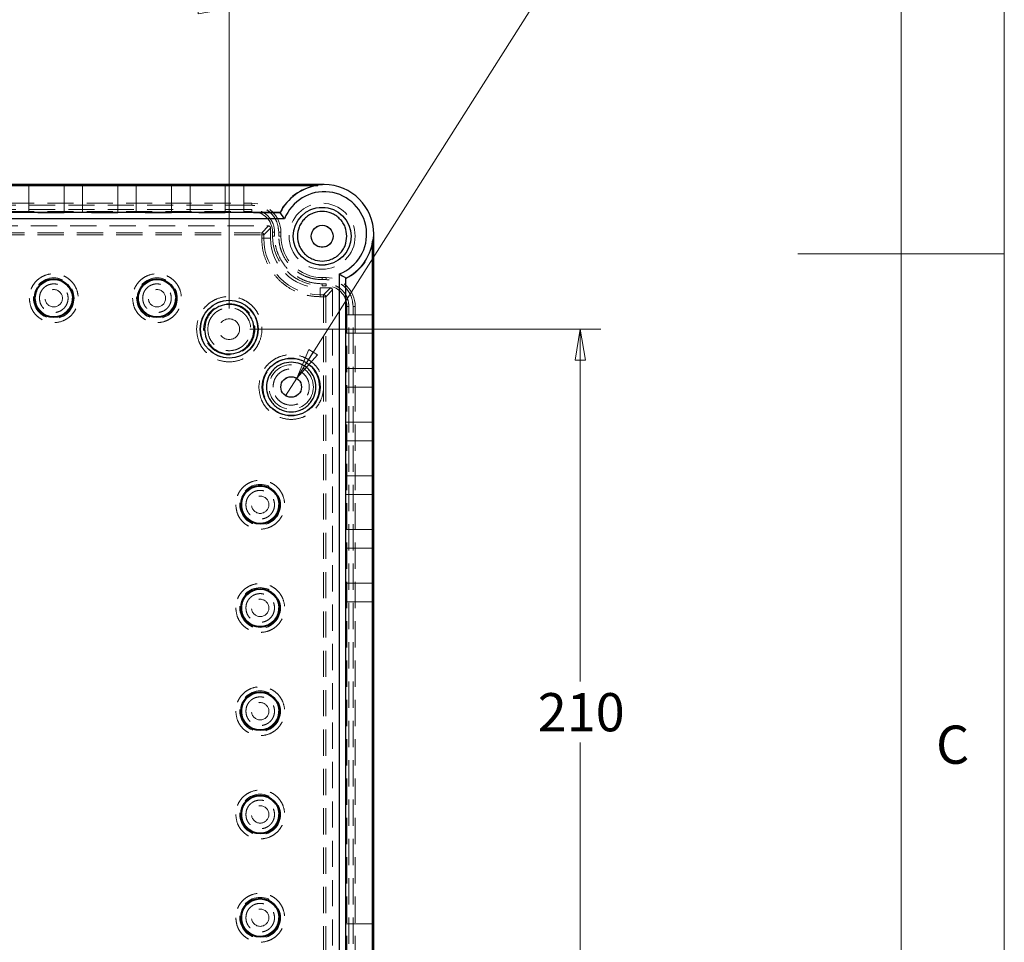
# Model space of a CAD drawing. Units: millimetres. Extents: x 5 to 292, y 5 to 205.
# Drawn here: x 244 to 292, y 72 to 116 of the extents above; entities that cross this region are included whole.
import ezdxf

# ---------------------------------------------------------------- set-up
doc = ezdxf.new("R2010")
doc.units = ezdxf.units.MM
doc.linetypes.add('HIDDEN', pattern=[1.905, 1.27, -0.635])
doc.styles.add('SLDTEXTSTYLE0', font='TXT', dxfattribs={"width": 0.75})
doc.styles.add('SLDTEXTSTYLE4', font='TXT', dxfattribs={"width": 0.678571})
doc.dimstyles.new('SLDDIMSTYLE0', dxfattribs={"dimtxt": 1.852083, "dimasz": 1.5, "dimexe": 0, "dimexo": 0.0625, "dimgap": 0.463021, "dimtad": 0, "dimtih": 1, "dimtoh": 1, "dimlfac": 5, "dimrnd": 1e-09, "dimzin": 12, "dimdsep": 46, "dimtxsty": 'SLDTEXTSTYLE0', "dimblk1": 'CLOSED', "dimblk2": 'CLOSED', "dimsah": 1, "dimcen": 0.09, "dimadec": 0, "dimazin": 3, "dimtfac": 1, "dimtofl": 0, "dimtmove": 0, "dimatfit": 3, "dimldrblk": 'CLOSED', "dimfxl": 0, "dimfrac": 2, "dimtolj": 1, "dimtzin": 12, "dimarcsym": 0})
doc.dimstyles.new('SLDDIMSTYLE4', dxfattribs={"dimtxt": 1.852083, "dimasz": 1.5, "dimexe": 0, "dimexo": 0.0625, "dimgap": 0.463021, "dimtad": 0, "dimtih": 1, "dimtoh": 1, "dimlfac": 5, "dimrnd": 1e-09, "dimzin": 12, "dimdsep": 46, "dimtxsty": 'SLDTEXTSTYLE0', "dimblk1": 'NONE', "dimblk2": 'CLOSED', "dimsah": 1, "dimcen": 0, "dimadec": 0, "dimazin": 3, "dimtfac": 1, "dimtmove": 0, "dimatfit": 3, "dimldrblk": 'NONE', "dimfxl": 0, "dimfrac": 2, "dimtolj": 1, "dimtzin": 12, "dimarcsym": 0})

# ---------------------------------------------------------------- blocks, each defined once
blk = doc.blocks.new('_CLOSED')
at = {"color": 0, "linetype": 'ByBlock', "lineweight": -2}
for p, q in [((-1, 0.166667), (0, 0)), ((-1, 0.166667), (-1, -0.166667)), ((0, 0), (-1, -0.166667)), ((0, 0), (-1, 0))]:
    blk.add_line(p, q, dxfattribs=at)
blk = doc.blocks.new('_D_9')
at = {"color": 8, "linetype": 'Continuous', "lineweight": 18}
for p, q in [((257.723, 98.966), (270.361, 118.882)), ((270.361, 118.882), (284.594, 118.882)), ((257.187, 98.122), (257.723, 98.966))]:
    blk.add_line(p, q, dxfattribs=at)
at = {"color": 8, "linetype": 'Continuous', "lineweight": 18, "xscale": 1.5, "yscale": 1.5, "rotation": 237.6031949136797}
blk.add_blockref('_CLOSED', (257.723, 98.966, 3.512), dxfattribs=at)
at = {"color": 8, "linetype": 'Continuous', "lineweight": 18, "attachment_point": 1}
for s, insert, char_height, style in [('4 x EXT', (271.948, 121.27), 1.8521, 'SLDTEXTSTYLE4'), ('%%c', (280.43, 121.27), 1.8521, 'SLDTEXTSTYLE0'), ('5', (283.226, 121.27), 1.852, 'SLDTEXTSTYLE0')]:
    blk.add_mtext(s, dxfattribs=dict(at, insert=insert, char_height=char_height, style=style))
blk = doc.blocks.new('_NONE')
blk = doc.blocks.new('_D_10')
at = {"color": 8, "linetype": 'Continuous', "lineweight": 18}
for p, q in [((212.455, 102.344), (212.455, 117.873)), ((254.455, 102.344), (254.455, 117.873)), ((212.455, 116.873), (254.455, 116.873))]:
    blk.add_line(p, q, dxfattribs=at)
at = {"color": 8, "linetype": 'Continuous', "lineweight": 18, "xscale": 1.5, "yscale": 1.5, "rotation": 180.0000000000004}
blk.add_blockref('_CLOSED', (212.455, 116.873, 3.512), dxfattribs=at)
at = {"color": 8, "linetype": 'Continuous', "lineweight": 18, "xscale": 1.5, "yscale": 1.5}
blk.add_blockref('_CLOSED', (254.455, 116.873, 3.512), dxfattribs=at)
at = {"color": 8, "linetype": 'Continuous', "lineweight": 18, "insert": (231.466, 119.26), "char_height": 1.8521, "attachment_point": 1, "style": 'SLDTEXTSTYLE0'}
blk.add_mtext('210', dxfattribs=at)
blk = doc.blocks.new('_D_11')
at = {"color": 8, "linetype": 'Continuous', "lineweight": 18}
for p, q in [((255.455, 101.344), (272.455, 101.344)), ((271.455, 101.344), (271.455, 84.276)), ((271.455, 59.344), (271.455, 81.333)), ((255.455, 59.344), (272.455, 59.344))]:
    blk.add_line(p, q, dxfattribs=at)
at = {"color": 8, "linetype": 'Continuous', "lineweight": 18, "xscale": 1.5, "yscale": 1.5}
for p, rotation in [((271.455, 101.344, 3.512), 90.0000000000004), ((271.455, 59.344, 3.512), 270.0000000000004)]:
    blk.add_blockref('_CLOSED', p, dxfattribs=dict(at, rotation=rotation))
at = {"color": 8, "linetype": 'Continuous', "lineweight": 18, "insert": (269.403, 83.721), "char_height": 1.8521, "attachment_point": 1, "style": 'SLDTEXTSTYLE0'}
blk.add_mtext('210', dxfattribs=at)

msp = doc.modelspace()

# ---------------------------------------------------------------- linework, layer by layer
at = {"color": 7, "linetype": 'Continuous', "lineweight": 18}
for p, q in [((292, 77.25), (292, 205)), ((287, 60.25), (287, 200)), ((292, 105), (282, 105)), ((292, 5), (292, 77.25))]:
    msp.add_line(p, q, dxfattribs=at)
at = {"color": 7, "linetype": 'Continuous', "lineweight": 25}
for p, q in [((259.0554, 108.3443), (207.8554, 108.3443)), ((258.9554, 108.3443), (207.9554, 108.3443)), ((258.7036, 108.2919), (208.2071, 108.2919)), ((246.4554, 108.3304), (244.7554, 108.3304)), ((244.7554, 108.3304), (244.7554, 108.3059)), ((244.7554, 108.3059), (246.4554, 108.3059)), ((246.4554, 108.3059), (246.4554, 108.3304)), ((249.0554, 108.3304), (247.3554, 108.3304)), ((247.3554, 108.3304), (247.3554, 108.3059)), ((247.3554, 108.3059), (249.0554, 108.3059)), ((249.0554, 108.3059), (249.0554, 108.3304)), ((251.6554, 108.3304), (249.9554, 108.3304)), ((249.9554, 108.3304), (249.9554, 108.3059)), ((249.9554, 108.3059), (251.6554, 108.3059)), ((251.6554, 108.3059), (251.6554, 108.3304)), ((254.2554, 108.3304), (252.5554, 108.3304)), ((252.5554, 108.3304), (252.5554, 108.3059)), ((252.5554, 108.3059), (254.2554, 108.3059)), ((254.2554, 108.3059), (254.2554, 108.3304)), ((255.1554, 108.3304), (255.1554, 108.3059)), ((258.8726, 108.3304), (255.1554, 108.3304)), ((255.1554, 108.3059), (258.7535, 108.3059)), ((258.8726, 108.3304), (258.6688, 108.3059)), ((258.7535, 108.3059), (258.7036, 108.2919)), ((259.0059, 108.3438), (258.9554, 108.3443)), ((256.9283, 106.9982), (209.9824, 106.9982)), ((257.1343, 106.6823), (256.9283, 106.9982)), ((257.1343, 106.6823), (209.7764, 106.6823)), ((261.4554, 105.8443), (261.4548, 105.8948)), ((261.4554, 54.7443), (261.4554, 105.9443)), ((261.403, 105.5926), (261.4169, 105.6425)), ((261.403, 55.096), (261.403, 105.5926)), ((261.4169, 105.5577), (261.4414, 105.7616)), ((261.4169, 102.0443), (261.4169, 105.6425)), ((261.4414, 105.7616), (261.4414, 102.0443)), ((261.4554, 54.8443), (261.4554, 105.8443)), ((259.7933, 56.6653), (259.7933, 104.0233)), ((260.1093, 56.8714), (260.1093, 103.8173)), ((261.4414, 102.0443), (261.4169, 102.0443)), ((261.4169, 101.1443), (261.4414, 101.1443)), ((261.4169, 99.4443), (261.4169, 101.1443)), ((261.4414, 101.1443), (261.4414, 99.4443)), ((261.4414, 99.4443), (261.4169, 99.4443)), ((261.4169, 98.5443), (261.4414, 98.5443)), ((261.4169, 96.8443), (261.4169, 98.5443)), ((261.4414, 98.5443), (261.4414, 96.8443)), ((261.4414, 96.8443), (261.4169, 96.8443)), ((261.4169, 95.9443), (261.4414, 95.9443)), ((261.4169, 94.2443), (261.4169, 95.9443)), ((261.4414, 95.9443), (261.4414, 94.2443)), ((261.4414, 94.2443), (261.4169, 94.2443)), ((261.4169, 93.3443), (261.4414, 93.3443)), ((261.4169, 91.6443), (261.4169, 93.3443)), ((261.4414, 93.3443), (261.4414, 91.6443)), ((261.4414, 91.6443), (261.4169, 91.6443)), ((261.4169, 90.7443), (261.4414, 90.7443)), ((261.4169, 89.0443), (261.4169, 90.7443)), ((261.4414, 90.7443), (261.4414, 89.0443)), ((261.4414, 89.0443), (261.4169, 89.0443)), ((261.4169, 88.1443), (261.4414, 88.1443)), ((261.4169, 72.5443), (261.4169, 88.1443)), ((261.4414, 88.1443), (261.4414, 72.5443)), ((261.4414, 72.5443), (261.4169, 72.5443))]:
    msp.add_line(p, q, dxfattribs=at)
at = {"color": 7, "linetype": 'HIDDEN', "lineweight": 18}
for p, q in [((244.7554, 106.9843), (244.7554, 108.3304)), ((244.7554, 106.9843), (244.7554, 108.3059)), ((246.4554, 108.3304), (246.4554, 106.9843)), ((246.4554, 108.3059), (246.4554, 106.9843)), ((247.3554, 106.9843), (247.3554, 108.3304)), ((247.3554, 106.9843), (247.3554, 108.3059)), ((249.0554, 108.3304), (249.0554, 106.9843)), ((249.0554, 108.3059), (249.0554, 106.9843)), ((249.9554, 106.9843), (249.9554, 108.3304)), ((249.9554, 106.9843), (249.9554, 108.3059)), ((251.6554, 108.3304), (251.6554, 106.9843)), ((251.6554, 108.3059), (251.6554, 106.9843)), ((252.5554, 106.9843), (252.5554, 108.3304)), ((252.5554, 106.9843), (252.5554, 108.3059)), ((254.2554, 108.3304), (254.2554, 106.9843)), ((254.2554, 108.3059), (254.2554, 106.9843)), ((255.1554, 106.9843), (255.1554, 108.3304)), ((255.1554, 106.9843), (255.1554, 108.3059)), ((211.3554, 107.4443), (255.5554, 107.4443)), ((255.5554, 107.3443), (211.3554, 107.3443)), ((255.5554, 107.3443), (255.5554, 107.4443)), ((255.5554, 107.1443), (211.3554, 107.1443)), ((211.3554, 107.0443), (255.5554, 107.0443)), ((246.4554, 106.9843), (244.7554, 106.9843)), ((249.0554, 106.9843), (247.3554, 106.9843)), ((251.6554, 106.9843), (249.9554, 106.9843)), ((254.2554, 106.9843), (252.5554, 106.9843)), ((256.9137, 106.9843), (255.1554, 106.9843)), ((256.9001, 106.9843), (255.1554, 106.9843)), ((255.5554, 107.1443), (255.5554, 107.0443)), ((256.9001, 106.9843), (256.9137, 106.9843)), ((210.5553, 106.3443), (256.3554, 106.3443)), ((210.8839, 106.0158), (256.0268, 106.0158)), ((210.8839, 105.9158), (256.0268, 105.9158)), ((256.0268, 106.0158), (256.3554, 106.3443)), ((256.0268, 105.9158), (256.0268, 106.0158)), ((256.0268, 105.9158), (256.0268, 105.7443)), ((256.1268, 105.9158), (256.0268, 105.9158)), ((256.4554, 106.2443), (256.1268, 105.9158)), ((256.1268, 105.9158), (256.1268, 105.7443)), ((256.4554, 106.2443), (256.4554, 105.7443)), ((256.5554, 106.0443), (256.5554, 105.8443)), ((256.6554, 106.0443), (256.5554, 106.0443)), ((256.6554, 105.8443), (256.6554, 106.0443)), ((256.8554, 106.0443), (256.9554, 106.0443)), ((256.8554, 105.8443), (256.8554, 106.0443)), ((256.9554, 106.0443), (256.9554, 105.8443)), ((256.1268, 105.7443), (256.0268, 105.7443)), ((256.1268, 105.7443), (256.4554, 105.7443)), ((256.6554, 105.8443), (256.5554, 105.8443)), ((256.8554, 105.8443), (256.9554, 105.8443)), ((258.9554, 103.8443), (259.1554, 103.8443)), ((258.9554, 103.7443), (258.9554, 103.8443)), ((259.1554, 103.7443), (258.9554, 103.7443)), ((258.9554, 103.5443), (258.9554, 103.4443)), ((259.1554, 103.5443), (258.9554, 103.5443)), ((259.1554, 103.7443), (259.1554, 103.8443)), ((259.1554, 103.5443), (259.1554, 103.4443)), ((260.0954, 103.8027), (260.0954, 103.7891)), ((260.0954, 103.8027), (260.0954, 102.0443)), ((260.0954, 102.0443), (260.0954, 103.7891)), ((258.8554, 103.3443), (258.8554, 103.0158)), ((258.8554, 103.3443), (259.3554, 103.3443)), ((258.9554, 103.4443), (259.1554, 103.4443)), ((259.0268, 103.0158), (259.3554, 103.3443)), ((259.4554, 103.2443), (259.1268, 102.9158)), ((259.4554, 103.2443), (259.4554, 57.4443)), ((258.8554, 103.0158), (258.8554, 102.9158)), ((258.8554, 103.0158), (259.0268, 103.0158)), ((258.8554, 102.9158), (259.0268, 102.9158)), ((259.0268, 102.9158), (259.0268, 103.0158)), ((259.0268, 102.9158), (259.0268, 57.7728)), ((259.1268, 102.9158), (259.0268, 102.9158)), ((259.1268, 102.9158), (259.1268, 57.7728)), ((260.1554, 102.4443), (260.1554, 58.2443)), ((260.2554, 102.4443), (260.1554, 102.4443)), ((260.2554, 58.2443), (260.2554, 102.4443)), ((260.5554, 102.4443), (260.4554, 102.4443)), ((260.4554, 58.2443), (260.4554, 102.4443)), ((260.5554, 102.4443), (260.5554, 58.2443)), ((261.4169, 102.0443), (260.0954, 102.0443)), ((261.4414, 102.0443), (260.0954, 102.0443)), ((261.4169, 101.1443), (260.0954, 101.1443)), ((260.0954, 99.4443), (260.0954, 101.1443)), ((260.0954, 101.1443), (261.4414, 101.1443)), ((260.0954, 99.4443), (261.4169, 99.4443)), ((261.4414, 99.4443), (260.0954, 99.4443)), ((261.4169, 98.5443), (260.0954, 98.5443)), ((260.0954, 96.8443), (260.0954, 98.5443)), ((260.0954, 98.5443), (261.4414, 98.5443)), ((260.0954, 96.8443), (261.4169, 96.8443)), ((261.4414, 96.8443), (260.0954, 96.8443)), ((261.4169, 95.9443), (260.0954, 95.9443)), ((260.0954, 94.2443), (260.0954, 95.9443)), ((260.0954, 95.9443), (261.4414, 95.9443)), ((260.0954, 94.2443), (261.4169, 94.2443)), ((261.4414, 94.2443), (260.0954, 94.2443)), ((261.4169, 93.3443), (260.0954, 93.3443)), ((260.0954, 91.6443), (260.0954, 93.3443)), ((260.0954, 93.3443), (261.4414, 93.3443)), ((260.0954, 91.6443), (261.4169, 91.6443)), ((261.4414, 91.6443), (260.0954, 91.6443)), ((261.4169, 90.7443), (260.0954, 90.7443)), ((260.0954, 89.0443), (260.0954, 90.7443)), ((260.0954, 90.7443), (261.4414, 90.7443)), ((260.0954, 89.0443), (261.4169, 89.0443)), ((261.4414, 89.0443), (260.0954, 89.0443)), ((260.0954, 88.1443), (261.4169, 88.1443)), ((260.0954, 72.5443), (260.0954, 88.1443)), ((260.0954, 88.1443), (261.4414, 88.1443)), ((261.4169, 72.5443), (260.0954, 72.5443)), ((260.0954, 72.5443), (261.4414, 72.5443))]:
    msp.add_line(p, q, dxfattribs=at)
for centre, radius in [((258.9554, 105.8443), 1.6), ((258.9554, 105.8443), 1.6), ((258.9554, 105.8443), 1.4), ((258.9554, 105.8443), 0.53), ((245.9554, 102.8443), 0.984), ((245.9554, 102.8443), 0.8935), ((250.9554, 102.8443), 0.984), ((250.9554, 102.8443), 0.8935), ((245.9554, 102.8443), 0.42), ((245.9554, 102.8443), 0.42), ((250.9554, 102.8443), 0.42), ((250.9554, 102.8443), 0.42), ((254.4554, 101.3443), 1.4), ((254.4554, 101.3443), 1.384), ((254.4554, 101.3443), 1.241), ((254.4554, 101.3443), 0.5), ((254.4554, 101.3443), 0.5), ((257.4554, 98.5443), 1.4), ((257.4554, 98.5443), 1.3709), ((257.4554, 98.5443), 1.0765), ((257.4554, 98.5443), 0.5), ((255.9554, 92.8443), 0.984), ((255.9554, 92.8443), 0.8935), ((255.9554, 92.8443), 0.42), ((255.9554, 92.8443), 0.42), ((255.9554, 87.8443), 0.984), ((255.9554, 87.8443), 0.8935), ((255.9554, 87.8443), 0.42), ((255.9554, 87.8443), 0.42), ((255.9554, 82.8443), 0.984), ((255.9554, 82.8443), 0.8935), ((255.9554, 82.8443), 0.42), ((255.9554, 82.8443), 0.42), ((255.9554, 77.8443), 0.984), ((255.9554, 77.8443), 0.8935), ((255.9554, 77.8443), 0.42), ((255.9554, 77.8443), 0.42), ((255.9554, 72.8443), 0.984), ((255.9554, 72.8443), 0.8935), ((255.9554, 72.8443), 0.42), ((255.9554, 72.8443), 0.42)]:
    msp.add_circle(centre, radius, dxfattribs=at)
at = {"color": 7, "linetype": 'Continuous', "lineweight": 25}
for centre, radius in [((258.9554, 105.8443), 1.4), ((258.9554, 105.8443), 0.53), ((245.9554, 102.8443), 0.9405), ((245.9554, 102.8443), 0.9055), ((250.9554, 102.8443), 0.9405), ((250.9554, 102.8443), 0.9055), ((254.4554, 101.3443), 1.4), ((257.4554, 98.5443), 1.4), ((257.4554, 98.5443), 0.5), ((255.9554, 92.8443), 0.9405), ((255.9554, 92.8443), 0.9055), ((255.9554, 87.8443), 0.9405), ((255.9554, 87.8443), 0.9055), ((255.9554, 82.8443), 0.9405), ((255.9554, 82.8443), 0.9055), ((255.9554, 77.8443), 0.9405), ((255.9554, 77.8443), 0.9055), ((255.9554, 72.8443), 0.9405), ((255.9554, 72.8443), 0.9055)]:
    msp.add_circle(centre, radius, dxfattribs=at)
at = {"color": 7, "linetype": 'HIDDEN', "lineweight": 18}
for centre, radius, start, end in [((259.0554, 105.9443), 2.393, 99.29649, 154.24031), ((259.0554, 105.9443), 2.3808, 97.2838, 154.09833), ((255.5554, 106.0443), 1.4, 0, 90), ((255.5554, 106.0443), 1.4, 0, 90), ((255.5554, 106.0443), 1, 0, 90), ((255.5554, 106.0443), 1, 0, 90), ((256.0268, 105.9158), 0.1, 0.02039, 89.98132), ((258.8554, 105.7443), 2.7285, 180, 270), ((258.8554, 105.7443), 2.4, 180, 270), ((258.9554, 105.8443), 2.4, 180, 270), ((258.9554, 105.8443), 2.4, 180, 270), ((258.9554, 105.8443), 2, 180, 270), ((258.9554, 105.8443), 2, 180, 270), ((259.0554, 105.9443), 2.3808, 295.90167, 352.7162), ((259.0554, 105.9443), 2.393, 295.75969, 350.70351), ((259.1554, 102.4443), 1.4, 0, 90), ((259.1554, 102.4443), 1.4, 0, 90), ((259.1554, 102.4443), 1, 0, 90), ((259.1554, 102.4443), 1, 0, 90), ((259.0268, 102.9158), 0.1, 0.01882, 89.98032)]:
    msp.add_arc(centre, radius, start, end, dxfattribs=at)
at = {"color": 7, "linetype": 'Continuous', "lineweight": 25}
for radius, start, end in [(2.3738, 98.52026, 153.64208), (2.4, 0, 90), (2.0579, 291.01509, 158.98491), (2.3738, 296.35792, 351.47974)]:
    msp.add_arc((259.0554, 105.9443), radius, start, end, dxfattribs=at)
for centre, major_axis, start_param, end_param in [((259.0554, 106.7442), (0, 1.6002), 0, 0.1322273), ((259.8552, 105.9443), (1.6002, 0), 6.150958, 6.2831853)]:
    msp.add_ellipse(centre, major_axis=major_axis, ratio=0.8661133, start_param=start_param, end_param=end_param, dxfattribs=at)
at = {"color": 7, "linetype": 'HIDDEN', "lineweight": 18}
for centre, major_axis, start_param, end_param in [((256.3553, 106.2443), (-0.0707, -0.0707), 2.3563468, 3.9268385), ((259.3553, 103.2443), (0.0707, 0.0707), 5.4979394, 7.0684312)]:
    msp.add_ellipse(centre, major_axis=major_axis, ratio=0.9996955, start_param=start_param, end_param=end_param, dxfattribs=at)
for points, knots in [([(256.8554, 106.0443), (256.838, 106.2079), (256.8113, 106.4594), (256.6492, 106.7621), (256.4814, 106.9704), (256.2731, 107.1381), (255.9705, 107.3002), (255.7189, 107.327), (255.5554, 107.3443)], [0, 0, 0, 0, 0.2394574, 0.3683609, 0.4999996, 0.6316392, 0.760544, 1, 1, 1, 1]), ([(256.6554, 106.0443), (256.6407, 106.1827), (256.6181, 106.3956), (256.4809, 106.6517), (256.3389, 106.8279), (256.1627, 106.9699), (255.9066, 107.107), (255.6937, 107.1296), (255.5554, 107.1443)], [0, 0, 0, 0, 0.2394565, 0.3683596, 0.4999996, 0.6316396, 0.7605435, 1, 1, 1, 1]), ([(256.0268, 105.7443), (256.036, 105.5718), (256.0549, 105.2164), (256.2123, 104.6893), (256.4732, 104.1823), (256.8411, 103.7301), (257.2934, 103.3622), (257.8003, 103.1012), (258.3275, 102.9439), (258.6828, 102.925), (258.8554, 102.9158)], [0, 0, 0, 0, 0.11651637, 0.24001146, 0.36864093, 0.49999998, 0.6313595, 0.75998897, 0.88348396, 1, 1, 1, 1]), ([(258.9554, 103.5443), (258.8151, 103.5518), (258.5261, 103.5672), (258.0974, 103.6951), (257.6852, 103.9073), (257.3175, 104.2065), (257.0183, 104.5742), (256.8061, 104.9864), (256.6782, 105.4151), (256.6628, 105.704), (256.6554, 105.8443)], [0, 0, 0, 0, 0.1165158, 0.2400114, 0.3686408, 0.4999999, 0.6313593, 0.7599889, 0.8834842, 1, 1, 1, 1]), ([(258.9554, 103.7443), (258.8273, 103.7511), (258.5634, 103.7652), (258.1721, 103.882), (257.7957, 104.0757), (257.4599, 104.3489), (257.1868, 104.6846), (256.993, 105.061), (256.8762, 105.4524), (256.8622, 105.7162), (256.8554, 105.8443)], [0, 0, 0, 0, 0.1165161, 0.2400111, 0.3686404, 0.5000003, 0.6313591, 0.759989, 0.8834839, 1, 1, 1, 1]), ([(244.7721, 102.8443), (244.7879, 102.9932), (244.8122, 103.2221), (244.9598, 103.4977), (245.1125, 103.687), (245.302, 103.8407), (245.5775, 103.9836), (245.9554, 104.0562), (246.3332, 103.9836), (246.6087, 103.8407), (246.798, 103.687), (246.9517, 103.4977), (247.0947, 103.2221), (247.1672, 102.8443), (247.0947, 102.4665), (246.9517, 102.191), (246.798, 102.0017), (246.6087, 101.848), (246.3332, 101.705), (245.9554, 101.6325), (245.5775, 101.705), (245.302, 101.848), (245.1125, 102.0016), (244.9598, 102.191), (244.8122, 102.4665), (244.7879, 102.6955), (244.7721, 102.8443)], [0, 0, 0, 0, 0.0598643, 0.0920903, 0.125, 0.15791, 0.1901359, 0.25, 0.3098644, 0.3420903, 0.3750001, 0.4079099, 0.4401358, 0.5000001, 0.5598643, 0.5920902, 0.625, 0.6579098, 0.6901358, 0.7500001, 0.8098643, 0.8420902, 0.8750002, 0.9079099, 0.9401359, 1, 1, 1, 1]), ([(249.7721, 102.8443), (249.7879, 102.9932), (249.8122, 103.2221), (249.9598, 103.4977), (250.1125, 103.687), (250.302, 103.8407), (250.5775, 103.9836), (250.9554, 104.0562), (251.3332, 103.9836), (251.6087, 103.8407), (251.798, 103.687), (251.9517, 103.4977), (252.0947, 103.2221), (252.1672, 102.8443), (252.0947, 102.4665), (251.9517, 102.191), (251.798, 102.0017), (251.6087, 101.848), (251.3332, 101.705), (250.9554, 101.6325), (250.5775, 101.705), (250.302, 101.848), (250.1125, 102.0017), (249.9598, 102.191), (249.8122, 102.4665), (249.7879, 102.6955), (249.7721, 102.8443)], [0, 0, 0, 0, 0.0598643, 0.0920903, 0.1250001, 0.1579099, 0.1901358, 0.25, 0.3098643, 0.3420902, 0.375, 0.4079098, 0.4401358, 0.5000001, 0.5598643, 0.5920902, 0.6250001, 0.6579099, 0.6901359, 0.7500002, 0.8098643, 0.8420903, 0.8750001, 0.9079099, 0.9401359, 1, 1, 1, 1]), ([(245.2611, 102.8443), (245.2704, 102.757), (245.2848, 102.6222), (245.3713, 102.4604), (245.461, 102.3501), (245.5714, 102.2598), (245.7332, 102.1761), (245.9554, 102.1332), (246.1774, 102.1761), (246.3393, 102.2598), (246.4496, 102.3501), (246.5399, 102.4604), (246.6236, 102.6222), (246.6665, 102.8443), (246.6236, 103.0664), (246.5399, 103.2282), (246.4496, 103.3385), (246.3393, 103.4288), (246.1775, 103.5125), (245.9554, 103.5554), (245.7333, 103.5126), (245.5715, 103.4289), (245.461, 103.3386), (245.3713, 103.2283), (245.2848, 103.0664), (245.2704, 102.9316), (245.2611, 102.8443)], [0, 0, 0, 0, 0.0598606, 0.0924179, 0.1249999, 0.1575571, 0.1901393, 0.2499999, 0.3098608, 0.3424183, 0.3749998, 0.4075575, 0.4401392, 0.4999998, 0.5598607, 0.592418, 0.625, 0.6575572, 0.6901391, 0.75, 0.8098605, 0.8424179, 0.8749998, 0.9075572, 0.9401391, 1, 1, 1, 1]), ([(250.2611, 102.8443), (250.2704, 102.757), (250.2848, 102.6222), (250.3713, 102.4604), (250.461, 102.3501), (250.5714, 102.2598), (250.7332, 102.1761), (250.9554, 102.1332), (251.1774, 102.1761), (251.3393, 102.2598), (251.4496, 102.35), (251.5399, 102.4604), (251.6236, 102.6222), (251.6665, 102.8443), (251.6236, 103.0664), (251.5399, 103.2282), (251.4496, 103.3385), (251.3393, 103.4288), (251.1775, 103.5125), (250.9554, 103.5554), (250.7333, 103.5126), (250.5715, 103.4289), (250.461, 103.3386), (250.3713, 103.2283), (250.2848, 103.0664), (250.2704, 102.9316), (250.2611, 102.8443)], [0, 0, 0, 0, 0.0598606, 0.092418, 0.1249998, 0.1575573, 0.1901391, 0.2499997, 0.3098606, 0.3424181, 0.3749999, 0.4075573, 0.4401392, 0.4999997, 0.5598606, 0.5924181, 0.6249999, 0.6575573, 0.6901392, 0.75, 0.8098605, 0.842418, 0.8749998, 0.9075572, 0.9401391, 1, 1, 1, 1]), ([(260.4554, 102.4443), (260.438, 102.6079), (260.4113, 102.8594), (260.2492, 103.1621), (260.0814, 103.3704), (259.8731, 103.5381), (259.5705, 103.7002), (259.3189, 103.727), (259.1554, 103.7443)], [0, 0, 0, 0, 0.2394565, 0.3683605, 0.4999996, 0.6316398, 0.7605428, 1, 1, 1, 1]), ([(260.2554, 102.4443), (260.2407, 102.5827), (260.2181, 102.7956), (260.0809, 103.0517), (259.9389, 103.2279), (259.7627, 103.3699), (259.5066, 103.507), (259.2937, 103.5296), (259.1554, 103.5443)], [0, 0, 0, 0, 0.2394572, 0.368361, 0.5000002, 0.6316387, 0.7605437, 1, 1, 1, 1]), ([(252.8721, 101.3443), (252.8932, 101.5435), (252.9258, 101.8498), (253.1232, 102.2186), (253.3275, 102.4719), (253.5812, 102.6775), (253.9498, 102.8688), (254.4554, 102.9658), (254.9609, 102.8688), (255.3296, 102.6775), (255.5829, 102.4719), (255.7885, 102.2186), (255.9798, 101.8498), (256.0769, 101.3443), (255.9798, 100.8388), (255.7885, 100.4701), (255.5829, 100.2168), (255.3296, 100.0111), (254.9609, 99.8199), (254.4554, 99.7228), (253.9498, 99.8199), (253.5812, 100.0111), (253.3275, 100.2168), (253.1232, 100.4701), (252.9258, 100.8388), (252.8932, 101.1452), (252.8721, 101.3443)], [0, 0, 0, 0, 0.0598642, 0.0920902, 0.125, 0.1579098, 0.1901358, 0.2500001, 0.3098641, 0.3420902, 0.3750001, 0.40791, 0.4401359, 0.5000001, 0.5598643, 0.5920901, 0.6249999, 0.6579099, 0.6901359, 0.75, 0.8098644, 0.8420904, 0.8750001, 0.90791, 0.9401358, 1, 1, 1, 1]), ([(253.4136, 101.3443), (253.4275, 101.2133), (253.4489, 101.0117), (253.5788, 100.7691), (253.7133, 100.6024), (253.8802, 100.4671), (254.1227, 100.3413), (254.4554, 100.2774), (254.788, 100.3413), (255.0306, 100.4671), (255.1972, 100.6024), (255.3326, 100.7691), (255.4584, 101.0117), (255.5223, 101.3443), (255.4584, 101.6769), (255.3326, 101.9195), (255.1972, 102.0862), (255.0306, 102.2215), (254.788, 102.3474), (254.4554, 102.4112), (254.1227, 102.3474), (253.8802, 102.2215), (253.7133, 102.0862), (253.5788, 101.9195), (253.4489, 101.6769), (253.4275, 101.4754), (253.4136, 101.3443)], [0, 0, 0, 0, 0.0598642, 0.0920903, 0.1250001, 0.1579099, 0.1901356, 0.25, 0.309864, 0.3420901, 0.3749999, 0.4079097, 0.4401356, 0.4999998, 0.559864, 0.5920901, 0.6249999, 0.6579097, 0.6901358, 0.7499998, 0.8098642, 0.8420899, 0.8749997, 0.9079095, 0.9401358, 1, 1, 1, 1]), ([(255.8875, 98.5443), (255.9085, 98.7415), (255.9407, 99.0449), (256.1362, 99.41), (256.3385, 99.6609), (256.5897, 99.8645), (256.9547, 100.0539), (257.4554, 100.15), (257.9559, 100.0539), (258.3211, 99.8645), (258.5719, 99.6609), (258.7755, 99.41), (258.9649, 99.0449), (259.061, 98.5443), (258.9649, 98.0437), (258.7755, 97.6786), (258.5719, 97.4278), (258.3211, 97.2241), (257.9559, 97.0348), (257.4554, 96.9386), (256.9547, 97.0348), (256.5897, 97.2241), (256.3385, 97.4278), (256.1362, 97.6786), (255.9407, 98.0437), (255.9085, 98.3471), (255.8875, 98.5443)], [0, 0, 0, 0, 0.0598643, 0.0920902, 0.1250001, 0.15791, 0.1901358, 0.2500001, 0.3098644, 0.3420901, 0.3750001, 0.4079099, 0.4401358, 0.5000001, 0.5598643, 0.5920901, 0.6249999, 0.6579099, 0.6901357, 0.75, 0.8098643, 0.8420901, 0.8750001, 0.9079099, 0.9401359, 1, 1, 1, 1]), ([(256.5758, 98.5443), (256.5876, 98.4337), (256.6056, 98.2635), (256.7153, 98.0587), (256.8288, 97.918), (256.9697, 97.8037), (257.1745, 97.6975), (257.4554, 97.6436), (257.7362, 97.6975), (257.941, 97.8037), (258.0817, 97.918), (258.196, 98.0587), (258.3022, 98.2635), (258.3561, 98.5443), (258.3022, 98.8251), (258.196, 99.03), (258.0817, 99.1707), (257.941, 99.2849), (257.7362, 99.3912), (257.4554, 99.4451), (257.1745, 99.3912), (256.9697, 99.2849), (256.8288, 99.1707), (256.7153, 99.03), (256.6056, 98.8251), (256.5876, 98.655), (256.5758, 98.5443)], [0, 0, 0, 0, 0.0598642, 0.0920902, 0.1249996, 0.1579096, 0.1901359, 0.25, 0.3098642, 0.34209, 0.375, 0.4079098, 0.4401358, 0.5, 0.5598641, 0.5920901, 0.6250001, 0.65791, 0.6901357, 0.7499999, 0.8098641, 0.8420903, 0.8750002, 0.9079098, 0.9401358, 1, 1, 1, 1]), ([(254.7721, 92.8443), (254.7879, 92.9932), (254.8122, 93.2221), (254.9598, 93.4977), (255.1125, 93.687), (255.302, 93.8407), (255.5775, 93.9836), (255.9554, 94.0562), (256.3332, 93.9836), (256.6087, 93.8407), (256.798, 93.687), (256.9517, 93.4977), (257.0947, 93.2221), (257.1672, 92.8443), (257.0947, 92.4665), (256.9517, 92.191), (256.798, 92.0016), (256.6087, 91.848), (256.3332, 91.705), (255.9554, 91.6325), (255.5775, 91.705), (255.302, 91.848), (255.1125, 92.0016), (254.9598, 92.191), (254.8122, 92.4665), (254.7879, 92.6955), (254.7721, 92.8443)], [0, 0, 0, 0, 0.0598642, 0.09209, 0.125, 0.1579097, 0.1901358, 0.2499998, 0.3098641, 0.3420903, 0.375, 0.4079099, 0.4401358, 0.5, 0.5598642, 0.5920901, 0.625, 0.6579097, 0.6901359, 0.7500002, 0.8098641, 0.8420902, 0.875, 0.9079099, 0.9401358, 1, 1, 1, 1]), ([(255.2611, 92.8443), (255.2704, 92.757), (255.2848, 92.6222), (255.3713, 92.4604), (255.461, 92.3501), (255.5715, 92.2598), (255.7333, 92.1761), (255.9554, 92.1332), (256.1775, 92.1761), (256.3393, 92.2598), (256.4496, 92.3501), (256.5399, 92.4604), (256.6236, 92.6222), (256.6665, 92.8443), (256.6236, 93.0664), (256.5399, 93.2283), (256.4496, 93.3386), (256.3393, 93.4289), (256.1774, 93.5126), (255.9554, 93.5554), (255.7332, 93.5125), (255.5714, 93.4288), (255.461, 93.3385), (255.3713, 93.2282), (255.2848, 93.0664), (255.2704, 92.9316), (255.2611, 92.8443)], [0, 0, 0, 0, 0.0598608, 0.0924428, 0.125, 0.157582, 0.190139, 0.2499997, 0.3098609, 0.3424424, 0.375, 0.4075819, 0.4401392, 0.5, 0.5598606, 0.5924428, 0.625, 0.657582, 0.690139, 0.7500003, 0.8098609, 0.8424431, 0.875, 0.9075821, 0.9401394, 1, 1, 1, 1]), ([(254.7721, 87.8443), (254.7879, 87.9932), (254.8122, 88.2221), (254.9598, 88.4977), (255.1125, 88.687), (255.302, 88.8407), (255.5775, 88.9836), (255.9554, 89.0562), (256.3332, 88.9836), (256.6087, 88.8407), (256.798, 88.687), (256.9517, 88.4977), (257.0947, 88.2221), (257.1672, 87.8443), (257.0947, 87.4665), (256.9517, 87.191), (256.798, 87.0017), (256.6087, 86.848), (256.3332, 86.705), (255.9554, 86.6325), (255.5775, 86.705), (255.302, 86.848), (255.1125, 87.0017), (254.9598, 87.191), (254.8122, 87.4665), (254.7879, 87.6955), (254.7721, 87.8443)], [0, 0, 0, 0, 0.0598641, 0.09209, 0.1249999, 0.1579097, 0.1901358, 0.2499998, 0.3098641, 0.3420902, 0.375, 0.4079099, 0.4401358, 0.4999999, 0.5598642, 0.5920901, 0.625, 0.6579097, 0.6901359, 0.7500002, 0.8098641, 0.8420902, 0.875, 0.9079099, 0.9401358, 1, 1, 1, 1]), ([(255.2611, 87.8443), (255.2704, 87.757), (255.2848, 87.6222), (255.3713, 87.4604), (255.461, 87.3501), (255.5715, 87.2598), (255.7333, 87.1761), (255.9554, 87.1332), (256.1775, 87.1761), (256.3393, 87.2598), (256.4496, 87.3501), (256.5399, 87.4604), (256.6236, 87.6222), (256.6665, 87.8443), (256.6236, 88.0664), (256.5399, 88.2283), (256.4496, 88.3386), (256.3393, 88.4289), (256.1774, 88.5126), (255.9554, 88.5554), (255.7332, 88.5125), (255.5714, 88.4289), (255.461, 88.3385), (255.3713, 88.2282), (255.2848, 88.0664), (255.2704, 87.9316), (255.2611, 87.8443)], [0, 0, 0, 0, 0.0598608, 0.0924428, 0.1250001, 0.157582, 0.1901391, 0.2499997, 0.309861, 0.3424425, 0.375, 0.407582, 0.4401393, 0.5000001, 0.5598607, 0.5924427, 0.625, 0.657582, 0.6901391, 0.7500003, 0.8098609, 0.8424431, 0.875, 0.9075821, 0.9401394, 1, 1, 1, 1]), ([(254.7721, 82.8443), (254.7879, 82.9932), (254.8122, 83.2221), (254.9598, 83.4977), (255.1125, 83.687), (255.302, 83.8407), (255.5775, 83.9836), (255.9554, 84.0562), (256.3332, 83.9836), (256.6087, 83.8407), (256.798, 83.687), (256.9517, 83.4977), (257.0947, 83.2221), (257.1672, 82.8443), (257.0947, 82.4665), (256.9517, 82.191), (256.798, 82.0017), (256.6087, 81.848), (256.3332, 81.705), (255.9554, 81.6325), (255.5775, 81.705), (255.302, 81.848), (255.1125, 82.0017), (254.9598, 82.191), (254.8122, 82.4665), (254.7879, 82.6955), (254.7721, 82.8443)], [0, 0, 0, 0, 0.0598642, 0.0920901, 0.125, 0.1579097, 0.1901359, 0.2499998, 0.3098641, 0.3420903, 0.375, 0.4079099, 0.4401358, 0.5, 0.5598642, 0.5920901, 0.625, 0.6579098, 0.6901359, 0.7500002, 0.8098641, 0.8420902, 0.875, 0.9079099, 0.9401358, 1, 1, 1, 1]), ([(255.2611, 82.8443), (255.2704, 82.757), (255.2848, 82.6222), (255.3713, 82.4604), (255.461, 82.3501), (255.5715, 82.2598), (255.7333, 82.1761), (255.9554, 82.1332), (256.1775, 82.1761), (256.3393, 82.2598), (256.4496, 82.3501), (256.5399, 82.4604), (256.6236, 82.6222), (256.6665, 82.8443), (256.6236, 83.0664), (256.5399, 83.2283), (256.4496, 83.3386), (256.3393, 83.4289), (256.1774, 83.5126), (255.9554, 83.5554), (255.7332, 83.5125), (255.5714, 83.4289), (255.461, 83.3385), (255.3713, 83.2282), (255.2848, 83.0664), (255.2704, 82.9316), (255.2611, 82.8443)], [0, 0, 0, 0, 0.0598608, 0.0924428, 0.125, 0.157582, 0.1901391, 0.2499997, 0.3098609, 0.3424425, 0.3749999, 0.407582, 0.4401392, 0.5, 0.5598607, 0.5924428, 0.625, 0.657582, 0.690139, 0.7500003, 0.8098609, 0.842443, 0.875, 0.907582, 0.9401393, 1, 1, 1, 1]), ([(254.7721, 77.8443), (254.7879, 77.9932), (254.8122, 78.2221), (254.9598, 78.4977), (255.1125, 78.687), (255.302, 78.8407), (255.5775, 78.9836), (255.9554, 79.0562), (256.3332, 78.9836), (256.6087, 78.8407), (256.798, 78.687), (256.9517, 78.4977), (257.0947, 78.2221), (257.1672, 77.8443), (257.0947, 77.4665), (256.9517, 77.191), (256.798, 77.0016), (256.6087, 76.848), (256.3332, 76.705), (255.9554, 76.6325), (255.5775, 76.705), (255.302, 76.848), (255.1125, 77.0016), (254.9598, 77.191), (254.8122, 77.4665), (254.7879, 77.6955), (254.7721, 77.8443)], [0, 0, 0, 0, 0.0598642, 0.0920901, 0.125, 0.1579098, 0.1901359, 0.2499998, 0.3098641, 0.3420902, 0.375, 0.4079099, 0.4401358, 0.5, 0.5598642, 0.5920901, 0.625, 0.6579097, 0.6901359, 0.7500002, 0.8098641, 0.8420903, 0.875, 0.9079099, 0.9401358, 1, 1, 1, 1]), ([(255.2611, 77.8443), (255.2704, 77.757), (255.2848, 77.6222), (255.3713, 77.4604), (255.461, 77.3501), (255.5715, 77.2598), (255.7333, 77.1761), (255.9554, 77.1332), (256.1775, 77.1761), (256.3393, 77.2598), (256.4496, 77.3501), (256.5399, 77.4604), (256.6236, 77.6222), (256.6665, 77.8443), (256.6236, 78.0664), (256.5399, 78.2283), (256.4496, 78.3386), (256.3393, 78.4289), (256.1774, 78.5126), (255.9554, 78.5554), (255.7332, 78.5125), (255.5714, 78.4289), (255.461, 78.3385), (255.3713, 78.2282), (255.2848, 78.0664), (255.2704, 77.9316), (255.2611, 77.8443)], [0, 0, 0, 0, 0.0598607, 0.0924428, 0.125, 0.157582, 0.190139, 0.2499996, 0.3098609, 0.3424424, 0.3749999, 0.4075819, 0.4401392, 0.4999999, 0.5598607, 0.5924427, 0.625, 0.6575819, 0.690139, 0.7500003, 0.8098609, 0.842443, 0.875, 0.907582, 0.9401392, 1, 1, 1, 1]), ([(254.7721, 72.8443), (254.7879, 72.9932), (254.8122, 73.2221), (254.9598, 73.4977), (255.1125, 73.687), (255.302, 73.8407), (255.5775, 73.9836), (255.9554, 74.0562), (256.3332, 73.9836), (256.6087, 73.8407), (256.798, 73.687), (256.9517, 73.4977), (257.0947, 73.2221), (257.1672, 72.8443), (257.0947, 72.4665), (256.9517, 72.191), (256.798, 72.0017), (256.6087, 71.848), (256.3332, 71.705), (255.9554, 71.6325), (255.5775, 71.705), (255.302, 71.848), (255.1125, 72.0017), (254.9598, 72.191), (254.8122, 72.4665), (254.7879, 72.6955), (254.7721, 72.8443)], [0, 0, 0, 0, 0.0598642, 0.0920901, 0.125, 0.1579098, 0.1901359, 0.2499998, 0.3098641, 0.3420903, 0.375, 0.4079099, 0.4401358, 0.5000001, 0.5598642, 0.5920901, 0.625, 0.6579098, 0.6901359, 0.7500002, 0.8098642, 0.8420903, 0.8750001, 0.90791, 0.9401359, 1, 1, 1, 1]), ([(255.2611, 72.8443), (255.2704, 72.757), (255.2848, 72.6222), (255.3713, 72.4604), (255.461, 72.3501), (255.5715, 72.2598), (255.7333, 72.1761), (255.9554, 72.1332), (256.1775, 72.1761), (256.3393, 72.2598), (256.4496, 72.3501), (256.5399, 72.4604), (256.6236, 72.6222), (256.6665, 72.8443), (256.6236, 73.0664), (256.5399, 73.2283), (256.4496, 73.3386), (256.3393, 73.4289), (256.1774, 73.5126), (255.9554, 73.5554), (255.7332, 73.5125), (255.5714, 73.4289), (255.461, 73.3385), (255.3713, 73.2282), (255.2848, 73.0664), (255.2704, 72.9316), (255.2611, 72.8443)], [0, 0, 0, 0, 0.0598606, 0.0924426, 0.1249999, 0.1575819, 0.190139, 0.2499996, 0.3098608, 0.3424424, 0.3749999, 0.4075819, 0.4401392, 0.4999998, 0.5598606, 0.5924426, 0.6249999, 0.6575819, 0.690139, 0.7500002, 0.8098608, 0.842443, 0.8749999, 0.9075819, 0.9401392, 1, 1, 1, 1])]:
    msp.add_open_spline(points, degree=3, knots=knots, dxfattribs=at)
at = {"color": 7, "linetype": 'Continuous', "lineweight": 25}
for points, knots in [([(260.1554, 105.8443), (260.1393, 105.6934), (260.1147, 105.4612), (259.965, 105.1817), (259.8102, 104.9897), (259.6179, 104.8339), (259.3385, 104.6889), (258.9553, 104.6153), (258.5722, 104.6889), (258.2927, 104.8339), (258.1008, 104.9897), (257.9449, 105.1817), (257.7999, 105.4612), (257.7264, 105.8443), (257.7999, 106.2275), (257.9449, 106.5069), (258.1008, 106.6989), (258.2927, 106.8548), (258.5722, 106.9997), (258.9553, 107.0733), (259.3385, 106.9997), (259.6179, 106.8548), (259.8102, 106.6989), (259.965, 106.5069), (260.1147, 106.2275), (260.1393, 105.9953), (260.1554, 105.8443)], [0, 0, 0, 0, 0.059864, 0.0920901, 0.1249999, 0.1579097, 0.1901356, 0.2500001, 0.3098641, 0.34209, 0.3749998, 0.4079099, 0.4401358, 0.4999999, 0.5598643, 0.5920901, 0.6250002, 0.65791, 0.6901358, 0.7499998, 0.8098642, 0.8420901, 0.8749999, 0.9079097, 0.9401357, 1, 1, 1, 1]), ([(259.7933, 104.0233), (259.8169, 104.0073), (259.9222, 103.9354), (260.0275, 103.8689), (260.1093, 103.8173)], [0, 0, 0, 0, 0.2234412, 1, 1, 1, 1]), ([(253.2554, 101.3443), (253.2714, 101.4953), (253.296, 101.7275), (253.4457, 102.0069), (253.6006, 102.1989), (253.7928, 102.3548), (254.0722, 102.4997), (254.4554, 102.5733), (254.8385, 102.4997), (255.118, 102.3548), (255.3099, 102.1989), (255.4658, 102.0069), (255.6108, 101.7275), (255.6843, 101.3443), (255.6108, 100.9612), (255.4658, 100.6817), (255.3099, 100.4897), (255.118, 100.3339), (254.8385, 100.1889), (254.4554, 100.1153), (254.0722, 100.1889), (253.7928, 100.3339), (253.6006, 100.4897), (253.4457, 100.6817), (253.296, 100.9612), (253.2714, 101.1934), (253.2554, 101.3443)], [0, 0, 0, 0, 0.0598642, 0.0920903, 0.1250001, 0.1579099, 0.1901358, 0.2500002, 0.3098642, 0.3420904, 0.3750002, 0.40791, 0.440136, 0.5000002, 0.5598644, 0.5920902, 0.625, 0.6579098, 0.690136, 0.75, 0.8098644, 0.8420903, 0.8750001, 0.9079099, 0.9401358, 1, 1, 1, 1]), ([(256.2554, 98.5443), (256.2714, 98.6953), (256.296, 98.9275), (256.4457, 99.2069), (256.6006, 99.3989), (256.7928, 99.5548), (257.0722, 99.6997), (257.4554, 99.7733), (257.8385, 99.6997), (258.118, 99.5548), (258.3099, 99.3989), (258.4658, 99.2069), (258.6108, 98.9275), (258.6843, 98.5443), (258.6108, 98.1612), (258.4658, 97.8817), (258.3099, 97.6897), (258.118, 97.5339), (257.8385, 97.3889), (257.4554, 97.3153), (257.0722, 97.3889), (256.7928, 97.5339), (256.6006, 97.6897), (256.4457, 97.8817), (256.296, 98.1612), (256.2714, 98.3934), (256.2554, 98.5443)], [0, 0, 0, 0, 0.0598642, 0.0920902, 0.125, 0.1579098, 0.1901357, 0.2500001, 0.3098641, 0.3420904, 0.3750002, 0.4079099, 0.4401359, 0.5000001, 0.5598644, 0.5920902, 0.625, 0.6579099, 0.690136, 0.7500001, 0.8098645, 0.8420903, 0.8750002, 0.90791, 0.9401358, 1, 1, 1, 1])]:
    msp.add_open_spline(points, degree=3, knots=knots, dxfattribs=at)

# ---------------------------------------------------------------- texts
at = {"color": 7, "linetype": 'Continuous', "lineweight": 0, "insert": (288.6927, 82.1496), "char_height": 1.8521, "attachment_point": 1, "style": 'SLDTEXTSTYLE0'}
msp.add_mtext('C', dxfattribs=at)

# ---------------------------------------------------------------- dimensions: what is measured, and where the dimension line sits
at = {"color": 8, "linetype": 'Continuous', "lineweight": 18}
dim = msp.add_diameter_dim_2p(p1=(257.1875, 98.1221), p2=(257.7232, 98.9665), text='4 x EXT <>', dimstyle='SLDDIMSTYLE4', dxfattribs=at)
dim.commit()
dim.dimension.update_dxf_attribs({"geometry": '_D_9', "text_midpoint": (278.2711, 120.3897), "dimtype": 163})
dim = msp.add_linear_dim(base=(254.4554, 118.3443), p1=(212.4554, 101.3443), p2=(254.4554, 101.3443), dimstyle='SLDDIMSTYLE0', dxfattribs=at)
dim.commit()
dim.dimension.update_dxf_attribs({"geometry": '_D_10', "text_midpoint": (233.5188, 118.3443), "dimtype": 160})
dim = msp.add_linear_dim(base=(271.4554, 59.3443), p1=(254.4554, 101.3443), p2=(254.4554, 59.3443), angle=90, dimstyle='SLDDIMSTYLE0', dxfattribs=at)
dim.commit()
dim.dimension.update_dxf_attribs({"geometry": '_D_11', "text_midpoint": (271.4554, 82.8048), "dimtype": 160})

doc.saveas('drawing.dxf')
